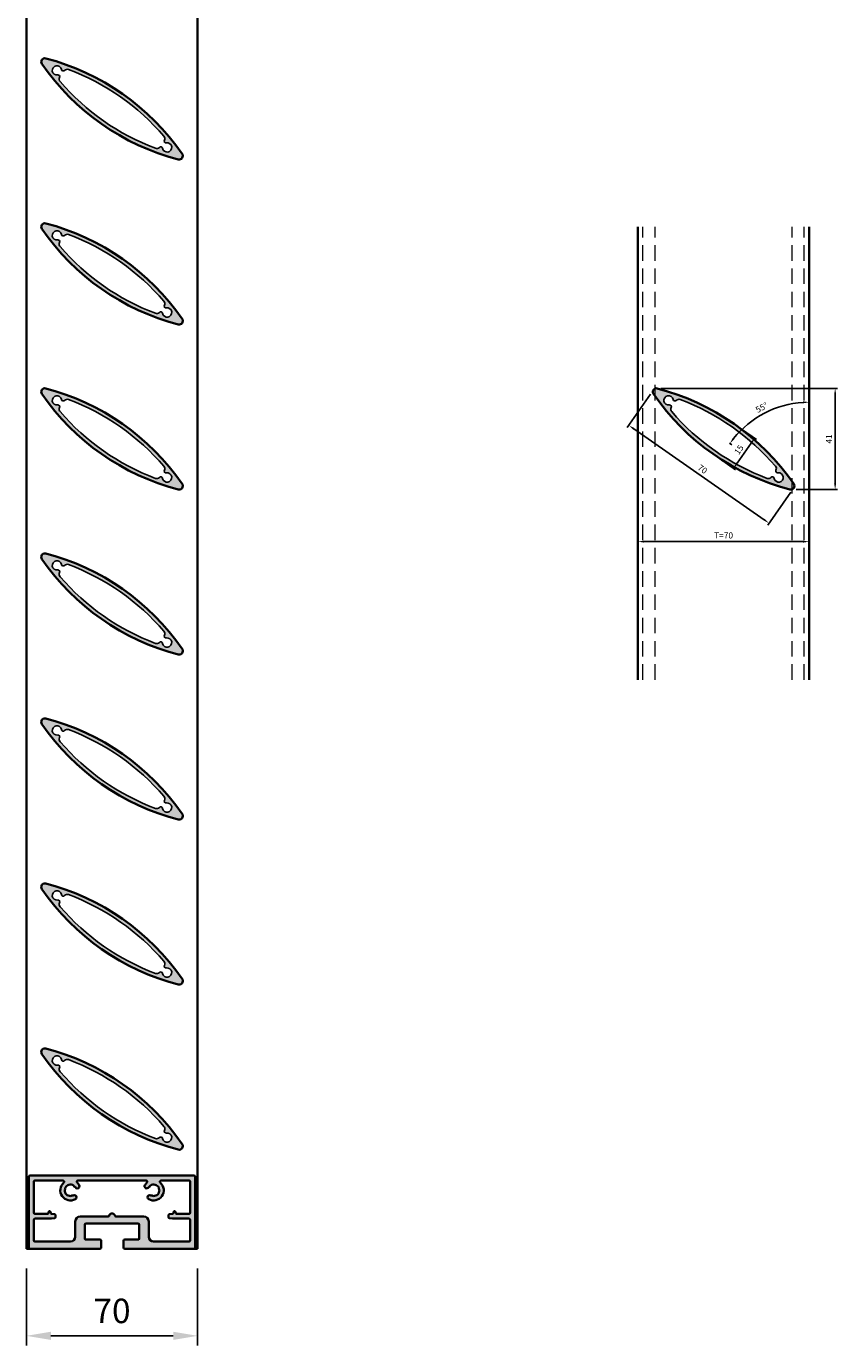
# Model space of a CAD drawing. Units: millimetres. Extents: x 5373 to 6554, y -2393 to -578.
# Drawn here: x 6222 to 6554, y -1712 to -1172 of the extents above; entities that cross this region are included whole.
import ezdxf

# ---------------------------------------------------------------- set-up
doc = ezdxf.new("R2010")
doc.units = ezdxf.units.MM
doc.linetypes.add('HIDDEN', pattern=[9.524999999999999, 6.349999999999999, -3.174999999999999])
for name, color, linetype, lineweight in [('DIM', 1, 'Continuous', 15), ('Hidden', 3, 'HIDDEN', 5), ('SYN', 2, 'Continuous', 35)]:
    doc.layers.add(name, color=color, linetype=linetype, lineweight=lineweight)
doc.layers.add('Ikke synlig detaljer', color=250, linetype='Continuous')
doc.styles.add('ISOCP', font='isocp.shx')
doc.dimstyles.new('Blendex_a', dxfattribs={"dimtxt": 2.500000000000001, "dimasz": 2.500000000000001, "dimexe": 1, "dimexo": 2, "dimgap": 1.3, "dimtad": 1, "dimdec": 1, "dimlfac": -1, "dimdsep": 46, "dimtxsty": 'ISOCP', "dimcen": 4, "dimdle": 2, "dimclrd": 1, "dimclre": 1, "dimclrt": 2, "dimadec": 1, "dimazin": 2, "dimtfac": 1, "dimtdec": 1, "dimtix": 1, "dimtmove": 1, "dimatfit": 1, "dimfxl": 1, "dimtolj": 1, "dimtzin": 0, "dimarcsym": 0})

# ---------------------------------------------------------------- blocks, each defined once
blk = doc.blocks.new('A$C34744EFA')
at = {"layer": 'DIM'}
h = blk.add_hatch(color=256, dxfattribs=at)
h.dxf.hatch_style = 1
edge = h.paths.add_edge_path(flags=16)
edge.add_line((27.9999999194315, 34.00001988523764), (27.9999999194315, 47.9385659822683))
edge.add_arc((27.49999991943162, 47.9385659822683), 0.4999999999998864, 360, 498.8237752962318)
edge.add_arc((23.99999991943298, 51.00001988523763), 4.149999999999852, 301.07664983160123, 318.8237752962218, ccw=False)
edge.add_arc((25.67759897629776, 48.21646794492699), 0.8999999999998728, 121.0766498316286, 301.0766498316286, ccw=False)
edge.add_arc((23.99999991941104, 51.00001988528766), 2.350000000054411, 301.0766498314089, 301.9641637645182)
edge.add_arc((25.08524683684504, 49.26084216911658), 0.2999999999992869, 301.9641637648615, 350.3098995460238)
edge.add_arc((25.87383288957676, 49.12618691509305), 0.500000000000129, 99.69010045408032, 170.3098995459072, ccw=False)
edge.add_arc((25.73917763555244, 49.91477296782432), 0.2999999999997237, 279.6901004541616, 328.0358362353525)
edge.add_arc((23.99999991943275, 51.00001988523763), 2.350000000000374, 328.0358362352738, 421.9641637647063)
edge.add_arc((24.9635485445823, 52.80946014315486), 0.2999999999999266, 421.9641637647355, 470.3098995459509)
edge.add_arc((24.68587038895464, 53.55972332490364), 0.5000000000004265, 219.6901004540666, 290.3098995458171, ccw=False)
edge.add_arc((24.07026246123121, 53.04881542779913), 0.2999999999993016, 399.6901004542707, 448.0358362354159)
edge.add_arc((23.99999991943207, 51.00001988523763), 2.349999999999304, 448.0358362352742, 541.964163764717)
edge.add_arc((21.95120437687137, 50.92975734343963), 0.3000000000007149, 181.964163764727, 230.3098995458704)
edge.add_arc((21.44029647976663, 50.31414941571529), 0.4999999999997512, 339.6285301673333, 410.3098995458953, ccw=False)
edge.add_arc((22.19026083426002, 50.0356651845841), 0.2999999999997399, 159.6285301671342, 210.4128408203648)
edge.add_arc((21.15538054866715, 49.42819272060751), 0.9000000000001072, 208.9233501683499, 390.41284082054983, ccw=False)
edge.add_arc((23.99999991943241, 51.00001988523763), 4.150000000000098, 41.17622470376358, 208.923350168393, ccw=False)
edge.add_arc((27.49999991943162, 54.06147378820605), 0.4999999999997833, 221.1762247037681, 360)
edge.add_line((27.9999999194315, 54.06147378820605), (27.99999991943241, 65.50001988523763))
edge.add_arc((27.49999991943241, 65.50001988523763), 0.5, 360, 450)
edge.add_line((27.49999991943241, 66.00001988523763), (14.89999991943296, 66.00001988523763))
edge.add_arc((14.89999991943296, 65.50001988523763), 0.5, 90.00000000000001, 180)
edge.add_line((14.39999991943295, 65.50001988523763), (14.39999991943296, 60.32151615387101))
edge.add_arc((14.6999999194328, 60.32151615387011), 0.2999999999998408, 179.9999999998263, 264.2894068624096)
edge.add_line((14.67014880372608, 60.02300499680768), (15.12985103513893, 59.97703477366667))
edge.add_arc((15.09999991943255, 59.67852361660334), 0.3000000000003402, 360, 444.2894068624917, ccw=False)
edge.add_line((15.39999991943296, 59.67852361660334), (15.39999991943296, 59.42151615387047))
edge.add_arc((15.09999991943312, 59.42151615387138), 0.2999999999998408, 275.7105931374003, 359.99999999982634, ccw=False)
edge.add_line((15.12985103513893, 59.12300499680805), (14.66154311439914, 59.07617420473434))
edge.add_arc((14.69139423010574, 58.77766304767101), 0.3000000000003628, 95.71059313755148, 173.3636709522636)
edge.add_line((14.39340432349581, 58.81233314370184), (14.23087013700206, 57.41534978920663))
edge.add_arc((13.93288023039224, 57.45001988523654), 0.3000000000000819, 270.00000000006514, 353.36367095243355, ccw=False)
edge.add_line((13.93288023039258, 57.15001988523727), (12.86711960847333, 57.15001988523727))
edge.add_arc((12.86711960847322, 57.45001988523745), 0.3000000000001819, 186.636329047729, 270.0000000000217, ccw=False)
edge.add_line((12.56912970186295, 57.41534978920663), (12.40201001282275, 58.85174559512325))
edge.add_arc((12.69999991943086, 58.88641569114861), 0.2999999999978625, 179.9999999989578, 186.6363290467414, ccw=False)
edge.add_line((12.39999991943296, 58.88641569115407), (12.39999991943295, 65.50001988523763))
edge.add_arc((11.89999991943295, 65.50001988523763), 0.5, 360, 450)
edge.add_line((11.89999991943295, 66.00001988523763), (3.499999919432411, 66.00001988523763))
edge.add_arc((3.499999919432411, 65.50001988523763), 0.5, 90.00000000000001, 180)
edge.add_line((2.999999919432411, 65.50001988523763), (2.999999919432415, 51.00001988523763))
edge.add_arc((4.999999919432411, 51.00001988523763), 2, 180, 270)
edge.add_line((4.999999919432411, 49.00001988523763), (11.29999991943259, 49.00001988523763))
edge.add_arc((11.29999991943259, 47.00001988523763), 2, 0, 90, ccw=False)
edge.add_line((13.29999991943259, 47.00001988523763), (13.29999991943259, 35.5207105178124))
edge.add_arc((13.59999991943266, 35.5207105178124), 0.3000000000000682, 180, 258.8400631278408)
edge.add_arc((13.29999991943271, 34.00001988523764), 1.250000000000365, 281.1599368721878, 438.8400631278122, ccw=False)
edge.add_arc((13.59999991943266, 32.47932925266287), 0.2999999999998359, 101.1599368721592, 180)
edge.add_line((13.29999991943259, 32.47932925266287), (13.29999991943259, 21.00001988523763))
edge.add_arc((11.29999991943259, 21.00001988523763), 2, 270, 360, ccw=False)
edge.add_line((11.29999991943259, 19.00001988523763), (4.999999919432411, 19.00001988523763))
edge.add_arc((4.999999919432411, 17.00001988523763), 2, 90.00000000000001, 180)
edge.add_line((2.999999919432411, 17.00001988523763), (2.999999919432415, 2.500019885237634))
edge.add_arc((3.499999919432411, 2.500019885237634), 0.5, 180, 270)
edge.add_line((3.499999919432411, 2.000019885237634), (11.89999991943295, 2.000019885237636))
edge.add_arc((11.89999991943295, 2.500019885237634), 0.5, 270, 360)
edge.add_line((12.39999991943296, 2.500019885237634), (12.39999991943295, 9.113624079320289))
edge.add_arc((12.69999991943075, 9.113624079325746), 0.2999999999977945, 173.3636709532561, 180.0000000010422, ccw=False)
edge.add_line((12.40201001282275, 9.148294175351111), (12.56912970186386, 10.58468998126864))
edge.add_arc((12.86711960847367, 10.55001988523872), 0.3000000000000819, 90.00000000006509, 173.3636709524336, ccw=False)
edge.add_line((12.86711960847333, 10.850019885238), (13.93288023039258, 10.850019885238))
edge.add_arc((13.93288023039224, 10.55001988523872), 0.2999999999992724, 366.6363290475664, 449.99999999993486, ccw=False)
edge.add_line((14.23087013700206, 10.58468998126864), (14.39340432349581, 9.187706626773434))
edge.add_arc((14.69139423010574, 9.222376722804256), 0.3000000000003, 186.6363290477364, 264.2894068624485)
edge.add_line((14.66154311439914, 8.923865565740925), (15.12985103513893, 8.87703477366631))
edge.add_arc((15.09999991943312, 8.578523616603889), 0.2999999999993786, 360, 444.2894068625825, ccw=False)
edge.add_line((15.39999991943296, 8.578523616603889), (15.39999991943296, 8.321516153871016))
edge.add_arc((15.09999991943312, 8.321516153871016), 0.2999999999998408, 275.71059313741756, 360, ccw=False)
edge.add_line((15.12985103513893, 8.023004996808595), (14.67014880372608, 7.977034773666673))
edge.add_arc((14.6999999194328, 7.678523616604252), 0.2999999999994692, 95.7105931375904, 180.0000000001737)
edge.add_line((14.39999991943295, 7.678523616603342), (14.39999991943296, 2.500019885237634))
edge.add_arc((14.89999991943296, 2.500019885237634), 0.5, 180, 270)
edge.add_line((14.89999991943296, 2.000019885237634), (27.49999991943241, 2.000019885237636))
edge.add_arc((27.49999991943241, 2.500019885237634), 0.5, 270, 360)
edge.add_line((27.99999991943241, 2.500019885237634), (27.99999991943241, 13.9385659822683))
edge.add_arc((27.49999991943207, 13.9385659822683), 0.5000000000003411, 360, 498.8237752962661)
edge.add_arc((23.99999991943287, 17.00001988523672), 4.149999999999339, 151.076649831593, 318.8237752962323, ccw=False)
edge.add_arc((21.1553805486684, 18.57184704986775), 0.9000000000000739, -30.412840820560803, 151.0766498316606, ccw=False)
edge.add_arc((22.19026083426127, 17.96437458588934), 0.3000000000005061, 149.5871591793686, 200.3714698326199)
edge.add_arc((21.44029647976663, 17.68589035475907), 0.4999999999998914, 309.6901004541047, 380.3714698326667, ccw=False)
edge.add_arc((21.9512043768708, 17.07028242703654), 0.2999999999991415, 129.6901004542679, 178.0358362354369)
edge.add_arc((23.99999991943298, 17.00001988523763), 2.34999999999986, 178.035836235283, 271.9641637647029)
edge.add_arc((24.07026246123064, 14.95122434267705), 0.3000000000011616, 271.9641637646806, 320.3098995457759)
edge.add_arc((24.68587038895441, 14.44031644557162), 0.4999999999996339, 69.69010045412227, 140.3098995458503, ccw=False)
edge.add_arc((24.9635485445823, 15.19057962731949), 0.2999999999999335, 249.690100454049, 298.0358362352644)
edge.add_arc((23.99999991943275, 17.00001988523763), 2.350000000000521, 298.0358362352832, 391.9641637647074)
edge.add_arc((25.73917763555244, 18.08526680264913), 0.3000000000002752, 391.9641637647949, 440.3098995458676)
edge.add_arc((25.87383288957722, 18.87385285538221), 0.5000000000003914, 189.6901004542043, 260.3098995458859, ccw=False)
edge.add_arc((25.0852468368455, 18.73919760135686), 0.2999999999999287, 369.6901004541329, 418.0358362353041)
edge.add_arc((23.99999991941843, 17.00001988519761), 2.350000000041245, 418.0358362354937, 418.923350168608)
edge.add_arc((25.67759897629776, 19.78357182554737), 0.8999999999998728, 58.92335016840133, 238.92335016837148, ccw=False)
edge.add_arc((23.99999991943332, 17.00001988523854), 4.149999999999033, 401.1762247037718, 418.9233501683963, ccw=False)
edge.add_arc((27.49999991943162, 20.06147378820697), 0.4999999999997833, 221.1762247037681, 360)
edge.add_line((27.9999999194315, 20.06147378820697), (27.9999999194315, 34.00001988523764))
edge = h.paths.add_edge_path()
edge.add_line((29.99999991943241, 34.00001988523764), (29.99999991943241, 67.50001988523763))
edge.add_arc((29.49999991943241, 67.50001988523763), 0.5, 360, 450)
edge.add_line((29.49999991943241, 68.00001988523763), (0.4999999194324119, 68.00001988523763))
edge.add_arc((0.4999999194324119, 67.50001988523763), 0.5, 90.00000000000001, 180)
edge.add_line((-8.05675882e-08, 67.50001988523763), (-8.05675818e-08, 38.95001988523745))
edge.add_arc((0.4999999194324119, 38.95001988523745), 0.5, 180, 270)
edge.add_line((0.4999999194324119, 38.45001988523745), (3.349999919432775, 38.45001988523745))
edge.add_arc((3.349999919432775, 38.95001988523745), 0.5, 270, 360)
edge.add_line((3.849999919432775, 38.95001988523745), (3.849999919432774, 44.80001988523691))
edge.add_arc((4.149999919433412, 44.80001988523781), 0.3000000000006366, 90.00000000008691, 180.0000000001737, ccw=False)
edge.add_line((4.149999919432957, 45.10001988523799), (10.04999991943259, 45.10001988523709))
edge.add_arc((10.04999991943259, 44.80001988523781), 0.2999999999992724, -1.7359980120090768e-10, 90, ccw=False)
edge.add_line((10.34999991943277, 44.80001988523691), (10.34999991943277, 34.00001988523764))
edge.add_line((10.34999991943277, 34.00001988523764), (10.34999991943277, 23.20001988523745))
edge.add_arc((10.04999991943259, 23.20001988523745), 0.3000000000001819, 270, 360, ccw=False)
edge.add_line((10.04999991943259, 22.90001988523727), (4.149999919432957, 22.90001988523727))
edge.add_arc((4.149999919432957, 23.20001988523836), 0.3000000000010914, 180.0000000001737, 270, ccw=False)
edge.add_line((3.849999919432775, 23.20001988523745), (3.849999919432774, 28.75001988523763))
edge.add_arc((3.349999919432775, 28.75001988523763), 0.5, 360, 450)
edge.add_line((3.349999919432775, 29.25001988523764), (0.4999999194324119, 29.25001988523764))
edge.add_arc((0.4999999194324119, 28.75001988523763), 0.5, 90.00000000000001, 180)
edge.add_line((-8.05675882e-08, 28.75001988523763), (-8.05675819e-08, 0.5000198852376343))
edge.add_arc((0.4999999194324119, 0.5000198852376343), 0.5, 180, 270)
edge.add_line((0.4999999194324119, 1.98852376343e-05), (29.49999991943241, 1.98852376407e-05))
edge.add_arc((29.49999991943241, 0.5000198852376343), 0.5, 270, 360)
edge.add_line((29.99999991943241, 0.5000198852376343), (29.99999991943241, 34.00001988523764))
at = {"layer": 'SYN', "linetype": 'Continuous', "ltscale": 25.39999961853027}
blk.add_lwpolyline([(29.99999991943241, 34.00001988523764), (29.99999991943241, 67.50001988523763, 0.414213562373094), (29.49999991943241, 68.00001988523763), (0.4999999194324119, 68.00001988523763, 0.4142135623730962), (-8.05675882e-08, 67.50001988523763), (-8.05675882e-08, 38.95001988523745, 0.4142135623730951), (0.4999999194324119, 38.45001988523745), (3.349999919432775, 38.45001988523745, 0.4142135623730951), (3.849999919432775, 38.95001988523745), (3.849999919432775, 44.80001988523691, -0.4142135623730951), (4.149999919432957, 45.10001988523799), (10.04999991943259, 45.10001988523709, -0.4142135623730951), (10.34999991943277, 44.80001988523691), (10.34999991943277, 34.00001988523764), (10.34999991943277, 23.20001988523745, -0.4142135623730968), (10.04999991943259, 22.90001988523727), (4.149999919432957, 22.90001988523727, -0.4142135623730934), (3.849999919432775, 23.20001988523745), (3.849999919432775, 28.75001988523763, 0.4142135623730929), (3.349999919432775, 29.25001988523764), (0.4999999194324119, 29.25001988523764, 0.4142135623730972), (-8.05675882e-08, 28.75001988523763), (-8.05675882e-08, 0.5000198852376343, 0.4142135623730962), (0.4999999194324119, 1.98852376343e-05), (29.49999991943241, 1.98852376343e-05, 0.4142135623730951), (29.99999991943241, 0.5000198852376343)], format="xyb", close=True, dxfattribs=at)
at = {"layer": 'SYN', "color": 3, "linetype": 'Continuous', "ltscale": 25.39999961853027}
blk.add_lwpolyline([(27.9999999194315, 34.00001988523764), (27.9999999194315, 47.9385659822683, 0.6925863175981312), (27.12365583341034, 48.26775457398525, -0.0775915952154322), (26.1421648689684, 47.44563817684138, -1), (25.21303308362713, 48.98729771301259, 0.0038725294304543), (25.24406345890566, 49.00632835700253, 0.2141337825814231), (25.38096660661904, 49.21034644885821, -0.318274569041738), (25.78967335581183, 49.61905319805009, 0.2141337825814388), (25.99369144766752, 49.75595634576439, 0.4344405700325646), (25.10455566045767, 53.07425627845987, 0.2141337825814271), (24.85941923622159, 53.09080883631032, -0.3182745690417286), (24.30111543412659, 53.24040588921343, 0.2141337825814322), (24.08054478442045, 53.34863916573431, 0.4344405700325631), (21.65138063893483, 50.91947502024959, 0.2141337825814321), (21.75961391545661, 50.69890437054255, -0.3185704594086092), (21.90902420132534, 50.14009677125887, 0.2252877996555036), (21.93154076286191, 49.88379706859086, -1.013083473420779), (20.36763979983971, 48.99291750578777, -0.8984081180734168), (27.12365583341034, 53.7322851964891, 0.6925863175981191), (27.9999999194315, 54.06147378820605), (27.99999991943241, 65.50001988523763, 0.4142135623731235), (27.49999991943241, 66.00001988523763), (14.89999991943296, 66.00001988523763, 0.4142135623730962), (14.39999991943295, 65.50001988523763), (14.39999991943295, 60.32151615387101, 0.3853135861201839), (14.67014880372608, 60.02300499680768), (15.12985103513893, 59.97703477366667, -0.3853135861201584), (15.39999991943296, 59.67852361660334), (15.39999991943296, 59.42151615387047, -0.3853135861201849), (15.12985103513893, 59.12300499680805), (14.66154311439914, 59.07617420473434, 0.3524159281848709), (14.39340432349581, 58.81233314370184), (14.23087013700206, 57.41534978920663, -0.3806817861794046), (13.93288023039258, 57.15001988523727), (12.86711960847333, 57.15001988523727, -0.3806817861793965), (12.56912970186295, 57.41534978920663), (12.40201001282275, 58.85174559512325, -0.0289645438421021), (12.39999991943296, 58.88641569115407), (12.39999991943296, 65.50001988523763, 0.4142135623730951), (11.89999991943295, 66.00001988523763), (3.499999919432411, 66.00001988523763, 0.4142135623730951), (2.999999919432411, 65.50001988523763), (2.999999919432411, 51.00001988523763, 0.4142135623730925), (4.999999919432411, 49.00001988523763), (11.29999991943259, 49.00001988523763, -0.4142135623730995), (13.29999991943259, 47.00001988523763), (13.29999991943259, 35.5207105178124, 0.3582490687427183), (13.54193540330379, 35.22638329860456, -0.821994936526776), (13.54193540330379, 32.77365647187071, 0.3582490687427169), (13.29999991943259, 32.47932925266287), (13.29999991943259, 21.00001988523763, -0.414213562373097), (11.29999991943259, 19.00001988523763), (4.999999919432411, 19.00001988523763, 0.4142135623730924), (2.999999919432411, 17.00001988523763), (2.999999919432411, 2.500019885237634, 0.4142135623730976), (3.499999919432411, 2.000019885237634), (11.89999991943295, 2.000019885237634, 0.4142135623730944), (12.39999991943296, 2.500019885237634), (12.39999991943296, 9.113624079320289, -0.0289645438421105), (12.40201001282275, 9.148294175351111), (12.56912970186386, 10.58468998126864, -0.3806817861794034), (12.86711960847333, 10.850019885238), (13.93288023039258, 10.850019885238, -0.3806817861794057), (14.23087013700206, 10.58468998126864), (14.39340432349581, 9.187706626773434, 0.3524159281848696), (14.66154311439914, 8.923865565740925), (15.12985103513893, 8.87703477366631, -0.385313586120184), (15.39999991943296, 8.578523616603889), (15.39999991943296, 8.321516153871016, -0.3853135861201918), (15.12985103513893, 8.023004996808595), (14.67014880372608, 7.977034773666673, 0.3853135861202007), (14.39999991943295, 7.678523616603342), (14.39999991943295, 2.500019885237634, 0.4142135623730951), (14.89999991943296, 2.000019885237634), (27.49999991943241, 2.000019885237634, 0.4142135623731241), (27.99999991943241, 2.500019885237634), (27.99999991943241, 13.9385659822683, 0.6925863175981078), (27.12365583341034, 14.26775457398526, -0.8984081180734071), (20.36763979984062, 19.00712226468749, -1.013083473421394), (21.93154076286282, 18.1162427018844, 0.2252877996556327), (21.90902420132534, 17.85994299921549, -0.3185704594086107), (21.75961391545661, 17.30113539993181, 0.2141337825814291), (21.65138063893573, 17.08056475022567, 0.4344405700325612), (24.08054478442045, 14.65140060474005, 0.2141337825814334), (24.3011154341275, 14.75963388126183, -0.3182745690417299), (24.85941923622159, 14.90923093416404, 0.2141337825814308), (25.10455566045767, 14.92578349201449, 0.4344405700325663), (25.99369144766752, 18.24408342470997, 0.2141337825814296), (25.78967335581183, 18.38098657242426, -0.318274569041743), (25.38096660661995, 18.78969332161614, 0.2141337825814336), (25.24406345890566, 18.99371141347183, 0.0038725294304776), (25.21303308362713, 19.01274205746176, -1), (26.1421648689684, 20.55440159363389, -0.0775915952154413), (27.12365583341034, 19.73228519649001, 0.6925863175981265), (27.9999999194315, 20.06147378820697)], format="xyb", close=True, dxfattribs=at)
blk = doc.blocks.new('DTB70x15')
at = {"layer": 'DIM'}
h = blk.add_hatch(color=253, dxfattribs=at)
h.dxf.hatch_style = 1
edge = h.paths.add_edge_path(flags=16)
edge.add_arc((1899.783918455791, 3728.42108620552), 96.51282623735291, 30.73178559452111, 59.26821440561589)
edge.add_arc((1948.337359028316, 3810.091157579202), 1.499999999999618, 59.26821440561589, 126.7668391325951)
edge.add_arc((1946.990598889124, 3811.893582925062), 0.7500000000012899, 180.536794068111, 306.7668391325951, ccw=False)
edge.add_arc((1944.340715215784, 3811.868755968127), 1.899999973579962, 0.5367921700876958, 269.4632051711558)
edge.add_arc((1944.315888169854, 3809.21887220579), 0.7499999999992336, -36.76683913278117, 89.46320593199619, ccw=False)
edge.add_arc((1946.118313515691, 3807.872112066572), 1.499999999972035, 143.2331608666827, 210.7317855936337)
edge.add_arc((2027.788384889369, 3856.4255526391), 96.51282623734497, 210.7317855945211, 239.2682144056159)
edge.add_arc((1979.234944316864, 3774.755481265444), 1.500000000000227, 239.2682144056159, 306.7668391325951)
edge.add_arc((1980.581704456048, 3772.953055919567), 0.7500000000007523, 0.5367940683254915, 126.7668391325951, ccw=False)
edge.add_arc((1983.231588155213, 3772.977882939682), 1.899999999998737, 180.536794068111, 449.4632059319962)
edge.add_arc((1983.256415175333, 3775.62776663886), 0.7500000000010758, 143.2331608673353, 269.46320593157645, ccw=False)
edge.add_arc((1981.453989829455, 3776.974526778055), 1.500000000003287, 323.2331608673353, 390.7317855945211)
edge = h.paths.add_edge_path()
edge.add_arc((1899.783918455804, 3728.421086205535), 98.01282623735192, 24.66705388636985, 65.3329461136396)
edge.add_arc((1940.098074502836, 3816.111396592067), 1.499999999999878, 66.79773660950742, 203.2022633905055)
edge.add_arc((2027.788384889369, 3856.4255526391), 98.01282623735192, 204.6670538863699, 245.3329461136396)
edge.add_arc((1987.474228842329, 3768.735242252563), 1.499999999999878, 246.7977366095075, 383.2022633905055)
at = {"layer": 'Ikke synlig detaljer', "color": 3}
for centre, radius, start, end in [((1944.340715215784, 3811.868755968127), 1.899999973579962, 0.5367921700873146, 269.4632051711593), ((1944.315888169854, 3809.21887220579), 0.7499999999992336, 323.2331608672054, 89.46320593200178), ((1946.990598889124, 3811.893582925062), 0.7500000000012899, 180.5367940681287, 306.7668391325861), ((1948.337359028316, 3810.091157579202), 1.499999999999618, 59.2682144056221, 126.766839132586), ((1899.783918455791, 3728.42108620552), 96.51282623735291, 30.73178559450744, 59.2682144056221), ((1946.118313515691, 3807.872112066572), 1.499999999972035, 143.2331608666687, 210.7317855936407), ((2027.788384889369, 3856.4255526391), 96.51282623734497, 210.7317855945074, 239.2682144056221), ((1981.453989829455, 3776.974526778055), 1.500000000003287, 323.2331608673201, 30.73178559450744), ((1979.234944316864, 3774.755481265444), 1.500000000000227, 239.2682144056221, 306.7668391325861), ((1980.581704456048, 3772.953055919567), 0.7500000000007523, 0.5367940683371641, 126.766839132586), ((1983.231588155213, 3772.977882939682), 1.899999999998737, 180.5367940681287, 89.46320593200178), ((1983.256415175333, 3775.62776663886), 0.7500000000010758, 143.2331608673201, 269.4632059315849)]:
    blk.add_arc(centre, radius, start, end, dxfattribs=at)
at = {"layer": 'SYN', "color": 30}
for centre, radius, start, end in [((1940.098074502836, 3816.111396592067), 1.499999999999878, 66.79773660949594, 203.2022633904938), ((2027.788384889369, 3856.4255526391), 98.01282623735192, 204.6670538863862, 245.3329461136374), ((1899.783918455804, 3728.421086205535), 98.01282623735192, 24.66705388638622, 65.33294611363746), ((1987.474228842329, 3768.735242252563), 1.499999999999878, 246.7977366094959, 23.2022633904938)]:
    blk.add_arc(centre, radius, start, end, dxfattribs=at)
blk = doc.blocks.new('*D48')
at = {"layer": 'Defpoints', "color": 0, "transparency": 16777216}
for p in [(6222.030691176462, -1672.020811454196), (6292.030691176462, -1672.020811454196), (6222.030691176462, -1707.555208816382)]:
    blk.add_point(p, dxfattribs=at)
at = {"layer": 'DIM', "color": 1, "lineweight": -2, "transparency": 16777216}
for p, q in [((6222.030691176462, -1680.020811454196), (6222.030691176462, -1711.555208816382)), ((6292.030691176462, -1680.020811454196), (6292.030691176462, -1711.555208816382)), ((6282.030691176462, -1707.555208816382), (6232.030691176461, -1707.555208816382))]:
    blk.add_line(p, q, dxfattribs=at)
at = {"layer": 'DIM', "color": 1, "transparency": 16777216}
for points in [[(6232.030691176461, -1705.888542149716), (6232.030691176461, -1709.221875483049), (6222.030691176462, -1707.555208816382)], [(6282.030691176462, -1705.888542149716), (6282.030691176462, -1709.221875483049), (6292.030691176462, -1707.555208816382)]]:
    blk.add_solid(points, dxfattribs=at)
at = {"layer": 'DIM', "color": 2, "transparency": 16777216, "insert": (6257.030691176462, -1697.355208816382), "char_height": 10, "attachment_point": 5, "style": 'ISOCP'}
blk.add_mtext('\\A1;70', dxfattribs=at)
blk = doc.blocks.new('*D49')
at = {"layer": 'Defpoints', "color": 0, "transparency": 16777216}
for p in [(6472.030691176461, -1381.358456061968), (6542.03069117646, -1381.358456061968), (6542.03069117646, -1382.699648840513)]:
    blk.add_point(p, dxfattribs=at)
at = {"layer": 'DIM', "color": 1, "lineweight": -2, "transparency": 16777216}
for p, q in [((6472.030691176461, -1383.358456061968), (6472.030691176461, -1383.699648840513)), ((6474.530691176461, -1382.699648840513), (6539.530691176461, -1382.699648840513)), ((6542.03069117646, -1383.358456061968), (6542.03069117646, -1383.699648840513))]:
    blk.add_line(p, q, dxfattribs=at)
at = {"layer": 'DIM', "color": 1, "transparency": 16777216}
for points in [[(6474.530691176461, -1382.282982173846), (6474.530691176461, -1383.116315507179), (6472.030691176461, -1382.699648840513)], [(6539.530691176461, -1382.282982173846), (6539.530691176461, -1383.116315507179), (6542.03069117646, -1382.699648840513)]]:
    blk.add_solid(points, dxfattribs=at)
at = {"layer": 'DIM', "color": 2, "transparency": 16777216, "insert": (6507.03069117646, -1380.149648840513), "char_height": 2.500000000000001, "attachment_point": 5, "style": 'ISOCP'}
blk.add_mtext('\\A1;T=70', dxfattribs=at)
blk = doc.blocks.new('*D50')
at = {"layer": 'Defpoints', "color": 0, "transparency": 16777216}
for p in [(6478.280666326643, -1320.746598140494), (6535.700599096533, -1360.77143909796), (6525.6704979146, -1375.160696413284)]:
    blk.add_point(p, dxfattribs=at)
at = {"layer": 'DIM', "color": 1, "lineweight": -2, "transparency": 16777216}
for p, q in [((6477.136987002781, -1322.387328954544), (6467.678725482777, -1335.956220862843)), ((6470.30147866227, -1336.565454610643), (6523.619584397036, -1373.731097258459)), ((6534.556919772673, -1362.41216991201), (6525.098658252668, -1375.981061820309))]:
    blk.add_line(p, q, dxfattribs=at)
at = {"layer": 'DIM', "color": 1, "transparency": 16777216}
for points in [[(6470.539745188074, -1336.22363569105), (6470.063212136465, -1336.907273530237), (6468.250565144707, -1335.135855455818)], [(6523.857850922841, -1373.389278338865), (6523.381317871232, -1374.072916178052), (6525.6704979146, -1375.160696413284)]]:
    blk.add_solid(points, dxfattribs=at)
at = {"layer": 'DIM', "color": 2, "transparency": 16777216, "insert": (6498.418722667574, -1353.056344146637), "char_height": 2.500000000000001, "attachment_point": 5, "rotation": 325.1213891404201, "style": 'ISOCP'}
blk.add_mtext('\\A1;70', dxfattribs=at)
blk = doc.blocks.new('*D51')
at = {"layer": 'Defpoints', "color": 0, "transparency": 16777216}
for p in [(6511.330280774953, -1334.555228655117), (6502.726634229706, -1346.842509319494), (6511.097853249473, -1352.704099981106)]:
    blk.add_point(p, dxfattribs=at)
at = {"layer": 'DIM', "color": 1, "lineweight": -2, "transparency": 16777216}
for p, q in [((6512.968584863533, -1335.702381527815), (6520.52065183901, -1340.990395753079)), ((6518.267558703847, -1342.464699427456), (6512.531794340346, -1350.65621987038)), ((6504.364938318288, -1347.989662192192), (6511.917005293764, -1353.277676417455))]:
    blk.add_line(p, q, dxfattribs=at)
at = {"layer": 'DIM', "color": 1, "transparency": 16777216}
for points in [[(6517.926245352059, -1342.225709245643), (6518.608872055636, -1342.703689609268), (6519.70149979472, -1340.41681931673)], [(6512.190480988557, -1350.417229688568), (6512.873107692133, -1350.895210052192), (6511.097853249473, -1352.704099981106)]]:
    blk.add_solid(points, dxfattribs=at)
at = {"layer": 'DIM', "color": 2, "transparency": 16777216, "insert": (6513.310838809156, -1345.097839736229), "char_height": 2.500000000000001, "attachment_point": 5, "rotation": 55.00000000015097, "style": 'ISOCP'}
blk.add_mtext('\\A1;15', dxfattribs=at)
blk = doc.blocks.new('*D52')
at = {"layer": 'Defpoints', "color": 0, "transparency": 16777216}
for p in [(6479.326391752142, -1320.006846740021), (6552.633673941021, -1320.006846740021), (6534.7305232525, -1361.390891234584)]:
    blk.add_point(p, dxfattribs=at)
at = {"layer": 'DIM', "color": 1, "lineweight": -2, "transparency": 16777216}
for p, q in [((6481.326391752142, -1320.006846740021), (6553.633673941021, -1320.006846740021)), ((6552.633673941021, -1358.890891234584), (6552.633673941021, -1322.506846740021)), ((6536.7305232525, -1361.390891234584), (6553.633673941021, -1361.390891234584))]:
    blk.add_line(p, q, dxfattribs=at)
at = {"layer": 'DIM', "color": 1, "transparency": 16777216}
for points in [[(6552.217007274355, -1322.506846740021), (6553.050340607689, -1322.506846740021), (6552.633673941021, -1320.006846740021)], [(6552.217007274355, -1358.890891234584), (6553.050340607689, -1358.890891234584), (6552.633673941021, -1361.390891234584)]]:
    blk.add_solid(points, dxfattribs=at)
at = {"layer": 'DIM', "color": 2, "transparency": 16777216, "insert": (6550.083673941021, -1340.698868987304), "char_height": 2.500000000000001, "attachment_point": 5, "rotation": 90, "style": 'ISOCP'}
blk.add_mtext('\\A1;41', dxfattribs=at)
blk = doc.blocks.new('*D53')
at = {"layer": 'Defpoints', "color": 0, "transparency": 16777216}
for p in [(6542.030691176463, -1253.882808480462), (6529.588897034551, -1327.660475563933), (6507.02845750955, -1340.698868953941), (6507.847609552527, -1341.272445392164), (6542.030691176463, -1439.233103723857)]:
    blk.add_point(p, dxfattribs=at)
at = {"layer": 'DIM', "color": 1, "lineweight": -2, "transparency": 16777216}
blk.add_line((6509.485913638482, -1342.419598268611), (6510.448345773467, -1343.093500507819), dxfattribs=at)
blk.add_arc((6542.030691176463, -1365.207696940923), 39.55492478317166, 93.62188277713334, 141.3781170919019, dxfattribs=at)
at = {"layer": 'DIM', "color": 1, "transparency": 16777216}
for points in [[(6539.518772472056, -1325.315317666645), (6539.545107161666, -1326.148234786512), (6542.030691176463, -1325.652772157752)], [(6511.460725381169, -1340.768038535758), (6510.793544578266, -1340.268724786015), (6509.629193730488, -1342.519924069595)]]:
    blk.add_solid(points, dxfattribs=at)
at = {"layer": 'DIM', "color": 2, "transparency": 16777216, "insert": (6522.588800590149, -1327.860172505876), "char_height": 2.500000000000001, "attachment_point": 5, "rotation": 27.499999934528756, "style": 'ISOCP'}
blk.add_mtext('\\A1;55°', dxfattribs=at)

msp = doc.modelspace()

# ---------------------------------------------------------------- linework, layer by layer
at = {"layer": 'Hidden', "color": 253, "linetype": 'HIDDEN'}
for p, q in [((6474.03069117646, -1439.233103723858), (6474.03069117646, -1253.882808480463)), ((6479.03069117646, -1439.233103723858), (6479.030691176461, -1253.882808480463)), ((6535.03069117646, -1439.233103723858), (6535.03069117646, -1253.882808480463)), ((6540.030691176461, -1439.233103723858), (6540.030691176461, -1253.882808480463))]:
    msp.add_line(p, q, dxfattribs=at)
at = {"layer": 'SYN'}
for p, q in [((6222.030691176461, -1672.020811454196), (6222.030691176461, -672.0208114541946)), ((6292.030691176461, -1672.020811454196), (6292.030691176461, -672.0208114541946)), ((6248.497691254539, -1672.020811454196), (6222.030691176461, -1672.020811454195)), ((6292.030691176461, -1672.020811454196), (6265.463691098382, -1672.020811454195))]:
    msp.add_line(p, q, dxfattribs=at)
at = {"layer": 'SYN', "color": 253}
for p, q in [((6472.030691176461, -1439.233103723858), (6472.03069117646, -1253.882808480463)), ((6542.030691176461, -1439.233103723858), (6542.030691176461, -1253.882808480463))]:
    msp.add_line(p, q, dxfattribs=at)

# ---------------------------------------------------------------- block references
at = {"layer": 'SYN'}
for name, p, rotation in [('DTB70x15', (4981.624028436406, -5281.514643224189), 10), ('DTB70x15', (4981.624028436406, -5349.014643224189), 10), ('DTB70x15', (4981.624028436406, -5416.514643224189), 10), ('DTB70x15', (5231.624028436406, -5416.514643224189), 10), ('DTB70x15', (4981.624028436406, -5484.014643224189), 10), ('DTB70x15', (4981.624028436406, -5551.514643224189), 10), ('DTB70x15', (4981.624028436406, -5619.014643224189), 10), ('DTB70x15', (4981.624028436406, -5686.51674009172), 10), ('A$C34744EFA', (6291.028637429486, -1672.020811373628), 89.99999999999999)]:
    msp.add_blockref(name, p, dxfattribs=dict(at, rotation=rotation))

# ---------------------------------------------------------------- dimensions: what is measured, and where the dimension line sits
at = {"layer": 'DIM'}
dim = msp.add_angular_dim_2l(base=(6529.588897034551, -1327.660475563933), line1=((6507.02845750955, -1340.698868953941), (6507.847609552527, -1341.272445392164)), line2=((6542.030691176463, -1439.233103723857), (6542.030691176463, -1253.882808480462)), dimstyle='Blendex_a', override={"dimscale": 0}, dxfattribs=at)
dim.commit()
dim.dimension.update_dxf_attribs({"geometry": '*D53', "text_midpoint": (6522.588800590149, -1327.860172505876)})
for p1, p2, distance, picture, middle in [((6478.280666326643, -1320.746598140494), (6535.700599096533, -1360.77143909796), -17.540058603277817, '*D50', (6498.418722667574, -1353.056344146637)), ((6511.330280774955, -1334.555228655117), (6502.726634229706, -1346.842509319494), 10.219371456268764, '*D51', (6513.310838809156, -1345.097839736229))]:
    dim = msp.add_aligned_dim(p1=p1, p2=p2, distance=distance, dimstyle='Blendex_a', dxfattribs=at)
    dim.commit()
    dim.dimension.update_dxf_attribs({"geometry": picture, "text_midpoint": middle})
dim = msp.add_linear_dim(base=(6552.633673941021, -1320.006846740021), p1=(6534.730523252496, -1361.390891234583), p2=(6479.326391752138, -1320.00684674002), angle=90, dimstyle='Blendex_a', override={"dimdec": 0}, dxfattribs=at)
dim.commit()
dim.dimension.update_dxf_attribs({"geometry": '*D52', "text_midpoint": (6550.083673941021, -1340.698868987304)})
dim = msp.add_linear_dim(base=(6542.03069117646, -1382.699648840513), p1=(6472.030691176461, -1381.358456061968), p2=(6542.03069117646, -1381.358456061968), text='T=<>', dimstyle='Blendex_a', override={"dimpost": ''}, dxfattribs=at)
dim.commit()
dim.dimension.update_dxf_attribs({"geometry": '*D49', "text_midpoint": (6507.03069117646, -1380.149648840513)})
dim = msp.add_linear_dim(base=(6222.030691176462, -1707.555208816382), p1=(6292.030691176462, -1672.020811454196), p2=(6222.030691176462, -1672.020811454196), dimstyle='Blendex_a', override={"dimdec": 0}, dxfattribs=at)
dim.commit()
dim.dimension.update_dxf_attribs({"geometry": '*D48', "text_midpoint": (6257.030691176462, -1697.355208816382)})

doc.saveas('drawing.dxf')
